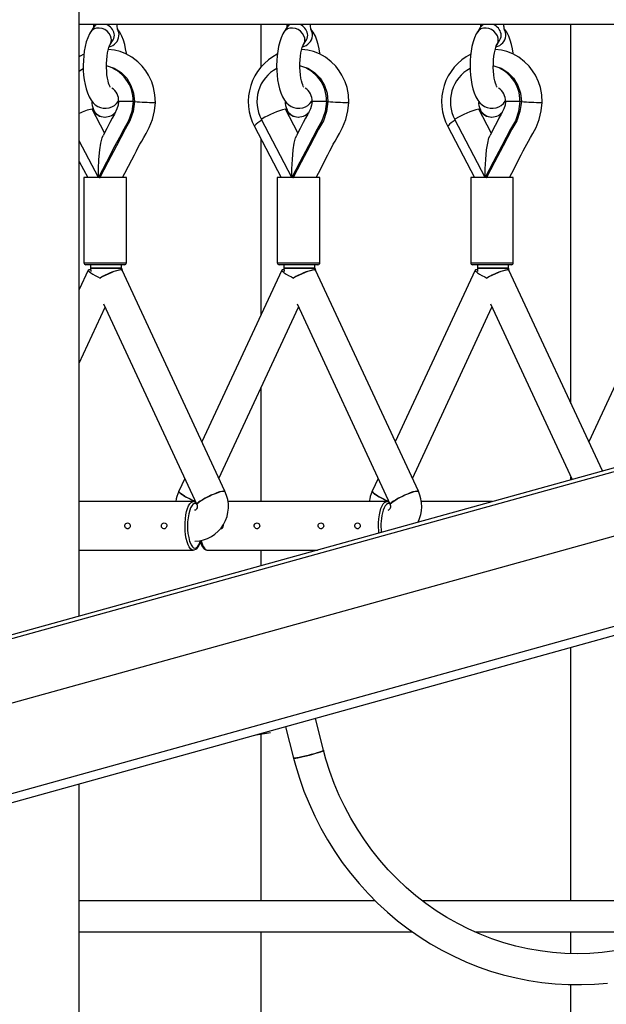
# Model space of a CAD drawing. Units: millimetres. Extents: x -429 to 28878, y 1620 to 65279.
# Drawn here: x 12681 to 12984, y 64234 to 64742 of the extents above; entities that cross this region are included whole.
import ezdxf

# ---------------------------------------------------------------- set-up
doc = ezdxf.new("R2010")
doc.units = ezdxf.units.MM

msp = doc.modelspace()

# ---------------------------------------------------------------- linework, layer by layer
at = {"color": 7, "linetype": 'Continuous'}
for p, q in [((12711.551, 64434.207), (12711.551, 65079.41)), ((14233.433, 64856.397), (12515.144, 64379.722)), ((12522.035, 64379.722), (14240.324, 64856.397)), ((14256.023, 64827.41), (12537.735, 64350.735)), ((12548.88, 64307.254), (14267.169, 64783.93)), ((14267.029, 64779.099), (12548.74, 64302.423)), ((13266.946, 64739.41), (12711.551, 64739.41)), ((12805.335, 64739.41), (12805.335, 64717.512)), ((12965.335, 64543.886), (12965.335, 64739.41)), ((12718.852, 64737.877), (12717.361, 64735.507)), ((12818.675, 64737.877), (12817.184, 64735.507)), ((12918.497, 64737.877), (12917.006, 64735.507)), ((12727.519, 64729.117), (12729.009, 64731.487)), ((12827.341, 64729.117), (12828.832, 64731.487)), ((12927.164, 64729.117), (12928.655, 64731.487)), ((12740.085, 64699.669), (12739.353, 64699.669)), ((12839.907, 64699.669), (12839.175, 64699.669)), ((12939.73, 64699.669), (12938.998, 64699.669)), ((12718.155, 64695.784), (12718.165, 64695.79)), ((12724.576, 64683.502), (12718.155, 64695.784)), ((12718.331, 64695.79), (12718.165, 64695.79)), ((12718.497, 64695.79), (12718.331, 64695.79)), ((12718.975, 64695.567), (12719.01, 64695.419)), ((12719.407, 64694.66), (12719.01, 64695.419)), ((12817.977, 64695.784), (12817.987, 64695.79)), ((12824.398, 64683.502), (12817.977, 64695.784)), ((12818.154, 64695.79), (12817.987, 64695.79)), ((12818.32, 64695.79), (12818.154, 64695.79)), ((12818.797, 64695.567), (12818.832, 64695.419)), ((12819.23, 64694.66), (12818.832, 64695.419)), ((12917.8, 64695.784), (12917.81, 64695.79)), ((12924.221, 64683.502), (12917.8, 64695.784)), ((12917.976, 64695.79), (12917.81, 64695.79)), ((12918.142, 64695.79), (12917.976, 64695.79)), ((12918.62, 64695.567), (12918.655, 64695.419)), ((12919.052, 64694.66), (12918.655, 64695.419)), ((12821.258, 64660.481), (12805.587, 64690.457)), ((12921.08, 64660.481), (12905.41, 64690.457)), ((12801.991, 64686.75), (12815.724, 64660.481)), ((12901.814, 64686.75), (12915.547, 64660.481)), ((12721.435, 64660.481), (12711.551, 64679.388)), ((12805.335, 64680.354), (12805.335, 64589.739)), ((12711.551, 64668.804), (12715.902, 64660.481)), ((12713.929, 64660.481), (12713.929, 64616.481)), ((12735.929, 64660.481), (12713.929, 64660.481)), ((12735.929, 64616.481), (12735.929, 64660.481)), ((12813.752, 64660.481), (12813.752, 64616.481)), ((12835.752, 64660.481), (12813.752, 64660.481)), ((12835.752, 64616.481), (12835.752, 64660.481)), ((12913.574, 64660.481), (12913.574, 64616.481)), ((12935.574, 64660.481), (12913.574, 64660.481)), ((12935.574, 64616.481), (12935.574, 64660.481)), ((12716.231, 64612.765), (12711.551, 64602.711)), ((12713.929, 64616.481), (12723.036, 64616.481)), ((12723.208, 64615.481), (12714.929, 64615.481)), ((12717.401, 64615.481), (12717.401, 64613.815)), ((12717.401, 64613.815), (12732.945, 64613.815)), ((12733.401, 64613.815), (12717.401, 64613.815)), ((12723.036, 64616.481), (12735.929, 64616.481)), ((12734.929, 64615.481), (12723.208, 64615.481)), ((12732.945, 64613.815), (12733.401, 64613.815)), ((12733.401, 64613.815), (12733.401, 64615.481)), ((12786.763, 64498.617), (12733.627, 64612.765)), ((12816.053, 64612.765), (12774.84, 64524.229)), ((12813.752, 64616.481), (12822.859, 64616.481)), ((12823.031, 64615.481), (12814.752, 64615.481)), ((12817.223, 64615.481), (12817.223, 64613.815)), ((12817.223, 64613.815), (12832.767, 64613.815)), ((12833.223, 64613.815), (12817.223, 64613.815)), ((12822.859, 64616.481), (12835.752, 64616.481)), ((12834.752, 64615.481), (12823.031, 64615.481)), ((12832.767, 64613.815), (12833.223, 64613.815)), ((12833.223, 64613.815), (12833.223, 64615.481)), ((12886.585, 64498.617), (12833.45, 64612.765)), ((12915.876, 64612.765), (12874.663, 64524.229)), ((12913.574, 64616.481), (12922.681, 64616.481)), ((12922.853, 64615.481), (12914.574, 64615.481)), ((12917.046, 64615.481), (12917.046, 64613.815)), ((12917.046, 64613.815), (12932.59, 64613.815)), ((12933.046, 64613.815), (12917.046, 64613.815)), ((12922.681, 64616.481), (12935.574, 64616.481)), ((12934.574, 64615.481), (12922.853, 64615.481)), ((12932.59, 64613.815), (12933.046, 64613.815)), ((12933.046, 64613.815), (12933.046, 64615.481)), ((12981.527, 64509.102), (12933.272, 64612.765)), ((13015.698, 64612.765), (12974.485, 64524.229)), ((12711.551, 64564.798), (12724.929, 64593.537)), ((12724.126, 64595.262), (12772.257, 64491.865)), ((12783.665, 64505.272), (12824.752, 64593.537)), ((12823.949, 64595.262), (12872.08, 64491.865)), ((12883.487, 64505.272), (12924.574, 64593.537)), ((12923.771, 64595.262), (12965.897, 64504.766)), ((12805.335, 64551.826), (12805.335, 64493.315)), ((12965.335, 64504.611), (12965.335, 64505.973)), ((12766.016, 64505.272), (12762.918, 64498.617)), ((12865.839, 64505.272), (12862.741, 64498.617)), ((12965.661, 64505.272), (12965.356, 64504.616)), ((12770.331, 64493.315), (12711.551, 64493.315)), ((12770.269, 64493.314), (12770.331, 64493.315)), ((12870.153, 64493.315), (12788.291, 64493.315)), ((12870.092, 64493.314), (12870.153, 64493.315)), ((12924.617, 64493.315), (12888.113, 64493.315)), ((12711.551, 64468.315), (12770.331, 64468.315)), ((12777.737, 64468.315), (12834.499, 64468.315)), ((12805.335, 64468.315), (12805.335, 64460.224)), ((12965.335, 64287.41), (12965.335, 64417.992)), ((12837.653, 64365.007), (12833.449, 64381.405)), ((12802.91, 64372.933), (12810.204, 64374.228)), ((12818.029, 64377.127), (12822.154, 64361.034)), ((12805.335, 64373.364), (12805.335, 64287.41)), ((12711.551, 61879.41), (12711.551, 64347.589)), ((12864.273, 64287.41), (12711.551, 64287.41)), ((13005.626, 64287.41), (12888.635, 64287.41)), ((12711.551, 64271.41), (12883.399, 64271.41)), ((12805.335, 64271.41), (12805.335, 63919.41)), ((12915.654, 64271.41), (13007.81, 64271.41)), ((12965.335, 64260.197), (12965.335, 64271.41)), ((12965.335, 63919.41), (12965.335, 64244.179))]:
    msp.add_line(p, q, dxfattribs=at)
at = {"color": 7, "linetype": 'Continuous', "flags": 128}
for points in [[(12720.535, 64739.41), (12719.605, 64738.769), (12718.852, 64737.877)], [(12718.929, 64739.41), (12718.948, 64738.448), (12718.986, 64737.967)], [(12820.357, 64739.41), (12819.428, 64738.769), (12818.675, 64737.877)], [(12818.752, 64739.41), (12818.771, 64738.448), (12818.82, 64737.813)], [(12920.18, 64739.41), (12919.25, 64738.769), (12918.497, 64737.877)], [(12918.574, 64739.41), (12918.593, 64738.448), (12918.643, 64737.813)], [(12717.361, 64735.507), (12716.799, 64734.534), (12715.912, 64732.593), (12715.17, 64730.409), (12714.59, 64728.105), (12714.155, 64725.723), (12713.851, 64723.279), (12713.669, 64720.791), (12713.605, 64718.279), (12713.658, 64715.772), (12713.828, 64713.298), (12714.115, 64710.883), (12714.523, 64708.55), (12715.06, 64706.314), (12715.747, 64704.177), (12716.63, 64702.131), (12717.632, 64700.416), (12718.698, 64699.066), (12719.846, 64697.994), (12721.101, 64697.161), (12722.462, 64696.568), (12723.906, 64696.236), (12725.519, 64696.191), (12727.036, 64696.459), (12728.418, 64696.986), (12729.662, 64697.73), (12730.78, 64698.672), (12731.797, 64699.824)], [(12728.098, 64732.312), (12727.688, 64733.631), (12726.948, 64734.867), (12725.925, 64735.943), (12724.684, 64736.79), (12723.301, 64737.356), (12721.864, 64737.605), (12720.463, 64737.522), (12719.186, 64737.111), (12718.114, 64736.399), (12717.345, 64735.481)], [(12728.098, 64732.312), (12727.688, 64733.631), (12726.948, 64734.867), (12725.925, 64735.943), (12724.684, 64736.79), (12723.301, 64737.356), (12721.864, 64737.605), (12720.463, 64737.522), (12719.186, 64737.111), (12718.114, 64736.399), (12717.361, 64735.507)], [(12735.909, 64724.105), (12735.864, 64724.559), (12735.502, 64726.925), (12735.015, 64729.198), (12734.388, 64731.372), (12733.586, 64733.451), (12732.536, 64735.445), (12731.489, 64736.897), (12731.283, 64737.107)], [(12817.184, 64735.507), (12816.622, 64734.534), (12815.735, 64732.593), (12814.992, 64730.409), (12814.412, 64728.105), (12813.978, 64725.723), (12813.674, 64723.279), (12813.492, 64720.791), (12813.428, 64718.279), (12813.481, 64715.772), (12813.651, 64713.298), (12813.938, 64710.883), (12814.345, 64708.55), (12814.882, 64706.314), (12815.569, 64704.177), (12816.453, 64702.131), (12817.455, 64700.416), (12818.52, 64699.066), (12819.668, 64697.994), (12820.924, 64697.161), (12822.285, 64696.568), (12823.729, 64696.236), (12825.342, 64696.191), (12826.859, 64696.459), (12828.241, 64696.986), (12829.484, 64697.73), (12830.602, 64698.672), (12831.62, 64699.824)], [(12827.921, 64732.312), (12827.511, 64733.631), (12826.771, 64734.867), (12825.748, 64735.943), (12824.506, 64736.79), (12823.123, 64737.356), (12821.686, 64737.605), (12820.285, 64737.522), (12819.009, 64737.111), (12817.937, 64736.399), (12817.167, 64735.481)], [(12827.921, 64732.312), (12827.511, 64733.631), (12826.771, 64734.867), (12825.748, 64735.943), (12824.506, 64736.79), (12823.123, 64737.356), (12821.686, 64737.605), (12820.285, 64737.522), (12819.009, 64737.111), (12817.937, 64736.399), (12817.184, 64735.507)], [(12835.732, 64724.105), (12835.687, 64724.559), (12835.325, 64726.925), (12834.838, 64729.198), (12834.211, 64731.372), (12833.409, 64733.451), (12832.358, 64735.445), (12831.312, 64736.897), (12831.156, 64737.055)], [(12917.006, 64735.507), (12916.444, 64734.534), (12915.557, 64732.593), (12914.815, 64730.409), (12914.235, 64728.105), (12913.8, 64725.723), (12913.496, 64723.279), (12913.314, 64720.791), (12913.25, 64718.279), (12913.304, 64715.772), (12913.473, 64713.298), (12913.76, 64710.883), (12914.168, 64708.55), (12914.705, 64706.314), (12915.392, 64704.177), (12916.275, 64702.131), (12917.277, 64700.416), (12918.343, 64699.066), (12919.491, 64697.994), (12920.746, 64697.161), (12922.108, 64696.568), (12923.551, 64696.236), (12925.164, 64696.191), (12926.681, 64696.459), (12928.063, 64696.986), (12929.307, 64697.73), (12930.425, 64698.672), (12931.443, 64699.824)], [(12927.743, 64732.312), (12927.333, 64733.631), (12926.594, 64734.867), (12925.571, 64735.943), (12924.329, 64736.79), (12922.946, 64737.356), (12921.509, 64737.605), (12920.108, 64737.522), (12918.831, 64737.111), (12917.759, 64736.399), (12916.99, 64735.481)], [(12927.743, 64732.312), (12927.333, 64733.631), (12926.594, 64734.867), (12925.571, 64735.943), (12924.329, 64736.79), (12922.946, 64737.356), (12921.509, 64737.605), (12920.108, 64737.522), (12918.831, 64737.111), (12917.759, 64736.399), (12917.006, 64735.507)], [(12935.554, 64724.105), (12935.509, 64724.559), (12935.147, 64726.925), (12934.66, 64729.198), (12934.033, 64731.372), (12933.231, 64733.451), (12932.181, 64735.445), (12931.134, 64736.897), (12930.928, 64737.107)], [(12727.568, 64707.147), (12727.502, 64707.247), (12727.312, 64707.602), (12727.042, 64708.233), (12726.729, 64709.155), (12726.41, 64710.361), (12726.115, 64711.824), (12725.873, 64713.5), (12725.702, 64715.336), (12725.615, 64717.273), (12725.619, 64719.247), (12725.716, 64721.197), (12725.9, 64723.056), (12726.16, 64724.764), (12726.477, 64726.259), (12726.825, 64727.488), (12727.161, 64728.401), (12727.405, 64728.919), (12727.519, 64729.117)], [(12827.39, 64707.147), (12827.324, 64707.247), (12827.134, 64707.602), (12826.864, 64708.233), (12826.552, 64709.155), (12826.232, 64710.361), (12825.938, 64711.824), (12825.695, 64713.5), (12825.524, 64715.336), (12825.437, 64717.273), (12825.442, 64719.247), (12825.538, 64721.197), (12825.722, 64723.056), (12825.982, 64724.764), (12826.3, 64726.259), (12826.647, 64727.488), (12826.984, 64728.401), (12827.227, 64728.919), (12827.341, 64729.117)], [(12927.213, 64707.147), (12927.147, 64707.247), (12926.957, 64707.602), (12926.687, 64708.233), (12926.374, 64709.155), (12926.055, 64710.361), (12925.76, 64711.824), (12925.518, 64713.5), (12925.347, 64715.336), (12925.26, 64717.273), (12925.264, 64719.247), (12925.361, 64721.197), (12925.545, 64723.056), (12925.805, 64724.764), (12926.123, 64726.259), (12926.47, 64727.488), (12926.806, 64728.401), (12927.05, 64728.919), (12927.164, 64729.117)], [(12713.954, 64724.105), (12711.991, 64723.065), (12711.551, 64722.773)], [(12750.846, 64699.213), (12750.604, 64703.173), (12749.924, 64706.876), (12748.949, 64709.841), (12747.315, 64713.263), (12745.846, 64715.611), (12744.079, 64717.871), (12741.745, 64720.22), (12738.77, 64722.497), (12735.65, 64724.251), (12732.656, 64725.441), (12729.785, 64726.191), (12726.557, 64726.541)], [(12850.669, 64699.213), (12850.427, 64703.173), (12849.746, 64706.876), (12848.772, 64709.841), (12847.138, 64713.263), (12845.668, 64715.611), (12843.901, 64717.871), (12841.568, 64720.22), (12838.593, 64722.497), (12835.472, 64724.251), (12832.479, 64725.441), (12829.608, 64726.191), (12826.38, 64726.541)], [(12950.491, 64699.213), (12950.249, 64703.173), (12949.569, 64706.876), (12948.594, 64709.841), (12946.96, 64713.263), (12945.491, 64715.611), (12943.724, 64717.871), (12941.391, 64720.22), (12938.415, 64722.497), (12935.295, 64724.251), (12932.301, 64725.441), (12929.43, 64726.191), (12926.202, 64726.541)], [(12711.551, 64715.367), (12713.146, 64716.512), (12713.639, 64716.713)], [(12729.235, 64717.074), (12729.648, 64716.931), (12733.136, 64714.692), (12736.054, 64711.671), (12738.252, 64708.036), (12739.621, 64703.961), (12740.085, 64699.669)], [(12829.057, 64717.074), (12829.47, 64716.931), (12832.959, 64714.692), (12835.876, 64711.671), (12838.075, 64708.036), (12839.443, 64703.961), (12839.907, 64699.669)], [(12928.88, 64717.074), (12929.293, 64716.931), (12932.782, 64714.692), (12935.699, 64711.671), (12937.898, 64708.036), (12939.266, 64703.961), (12939.73, 64699.669)], [(12739.353, 64699.669), (12738.605, 64694.506), (12736.976, 64689.736), (12734.495, 64685.425), (12732.243, 64681.195), (12729.997, 64676.829), (12725.571, 64668.421), (12721.435, 64660.481)], [(12740.085, 64699.669), (12739.337, 64694.506), (12737.708, 64689.736), (12735.227, 64685.425), (12732.975, 64681.195), (12730.729, 64676.829), (12726.303, 64668.421), (12722.167, 64660.481)], [(12731.874, 64699.669), (12731.672, 64697.887), (12731.022, 64695.855), (12729.668, 64693.248), (12728.518, 64691.041), (12727.343, 64688.795), (12725.783, 64685.813), (12723.903, 64682.216)], [(12739.353, 64699.669), (12737.504, 64699.669), (12735.831, 64699.669), (12734.396, 64699.669), (12733.248, 64699.669), (12732.43, 64699.669), (12731.972, 64699.669), (12731.874, 64699.669)], [(12733.954, 64660.481), (12735.155, 64662.773), (12737.045, 64666.38), (12738.672, 64669.551), (12740.032, 64672.241), (12741.087, 64674.317), (12742.003, 64676.086), (12742.831, 64677.639), (12743.766, 64679.319), (12744.807, 64681.096), (12746.052, 64683.269), (12747.639, 64686.36), (12749.285, 64690.401), (12750.342, 64694.93), (12750.846, 64699.212)], [(12750.811, 64699.215), (12750.747, 64699.193), (12750.391, 64699.185)], [(12839.175, 64699.669), (12838.427, 64694.506), (12836.799, 64689.736), (12834.318, 64685.425), (12832.066, 64681.195), (12829.819, 64676.829), (12825.393, 64668.421), (12821.258, 64660.481)], [(12839.907, 64699.669), (12839.159, 64694.506), (12837.531, 64689.736), (12835.05, 64685.425), (12832.798, 64681.195), (12830.551, 64676.829), (12826.125, 64668.421), (12821.99, 64660.481)], [(12831.697, 64699.669), (12831.495, 64697.887), (12830.845, 64695.855), (12829.491, 64693.248), (12828.341, 64691.041), (12827.165, 64688.795), (12825.606, 64685.813), (12823.726, 64682.216)], [(12839.175, 64699.669), (12837.326, 64699.669), (12835.654, 64699.669), (12834.218, 64699.669), (12833.071, 64699.669), (12832.253, 64699.669), (12831.795, 64699.669), (12831.697, 64699.669)], [(12833.776, 64660.481), (12834.978, 64662.773), (12836.868, 64666.38), (12838.495, 64669.551), (12839.854, 64672.241), (12840.91, 64674.317), (12841.826, 64676.086), (12842.653, 64677.639), (12843.588, 64679.319), (12844.629, 64681.096), (12845.874, 64683.269), (12847.462, 64686.36), (12849.108, 64690.401), (12850.165, 64694.93), (12850.669, 64699.212)], [(12850.633, 64699.215), (12850.569, 64699.193), (12850.213, 64699.185)], [(12938.998, 64699.669), (12938.25, 64694.506), (12936.622, 64689.736), (12934.14, 64685.425), (12931.888, 64681.195), (12929.642, 64676.829), (12925.216, 64668.421), (12921.08, 64660.481)], [(12939.73, 64699.669), (12938.982, 64694.506), (12937.354, 64689.736), (12934.872, 64685.425), (12932.62, 64681.195), (12930.374, 64676.829), (12925.948, 64668.421), (12921.812, 64660.481)], [(12931.519, 64699.669), (12931.318, 64697.887), (12930.667, 64695.855), (12929.314, 64693.248), (12928.163, 64691.041), (12926.988, 64688.795), (12925.428, 64685.813), (12923.548, 64682.216)], [(12938.998, 64699.669), (12937.149, 64699.669), (12935.477, 64699.669), (12934.041, 64699.669), (12932.893, 64699.669), (12932.075, 64699.669), (12931.617, 64699.669), (12931.52, 64699.669)], [(12933.599, 64660.481), (12934.801, 64662.773), (12936.69, 64666.38), (12938.317, 64669.551), (12939.677, 64672.241), (12940.732, 64674.317), (12941.648, 64676.086), (12942.476, 64677.639), (12943.411, 64679.319), (12944.452, 64681.096), (12945.697, 64683.269), (12947.284, 64686.36), (12948.93, 64690.401), (12949.988, 64694.93), (12950.491, 64699.212)], [(12950.456, 64699.215), (12950.392, 64699.193), (12950.036, 64699.185)], [(12718.488, 64695.784), (12718.911, 64695.646), (12718.975, 64695.567)], [(12818.31, 64695.784), (12818.734, 64695.646), (12818.797, 64695.567)], [(12918.133, 64695.784), (12918.556, 64695.646), (12918.62, 64695.567)], [(12805.786, 64690.077), (12804.751, 64689.419), (12803.639, 64688.64), (12802.781, 64687.945), (12802.218, 64687.369), (12801.975, 64686.936), (12801.992, 64686.75)], [(12905.608, 64690.077), (12904.574, 64689.419), (12903.461, 64688.64), (12902.603, 64687.945), (12902.04, 64687.369), (12901.798, 64686.936), (12901.814, 64686.75)], [(12721.435, 64660.481), (12721.476, 64664.937), (12721.703, 64669.866), (12722.174, 64674.846), (12722.703, 64678.211), (12723.368, 64680.89), (12723.941, 64682.222)], [(12821.258, 64660.481), (12821.299, 64664.937), (12821.526, 64669.866), (12821.997, 64674.846), (12822.526, 64678.211), (12823.191, 64680.89), (12823.764, 64682.222)], [(12921.08, 64660.481), (12921.121, 64664.937), (12921.348, 64669.866), (12921.819, 64674.846), (12922.348, 64678.211), (12923.013, 64680.89), (12923.586, 64682.222)], [(12717.327, 64612.869), (12717.046, 64612.909), (12716.47, 64612.909), (12716.223, 64612.744), (12716.315, 64612.423), (12716.742, 64611.959), (12717.484, 64611.376), (12718.507, 64610.699), (12719.762, 64609.961), (12721.192, 64609.197), (12722.329, 64608.632)], [(12717.401, 64613.815), (12717.472, 64612.183), (12717.49, 64612.066)], [(12733.628, 64612.764), (12733.388, 64612.909), (12732.812, 64612.909), (12731.935, 64612.744), (12730.799, 64612.423), (12729.455, 64611.959), (12727.968, 64611.376), (12726.406, 64610.699), (12724.842, 64609.961), (12723.35, 64609.197), (12722.329, 64608.632)], [(12733.14, 64612.93), (12733.554, 64612.847), (12733.627, 64612.765)], [(12817.15, 64612.869), (12816.869, 64612.909), (12816.293, 64612.909), (12816.045, 64612.744), (12816.137, 64612.423), (12816.564, 64611.959), (12817.306, 64611.376), (12818.329, 64610.699), (12819.585, 64609.961), (12821.014, 64609.197), (12822.151, 64608.632)], [(12817.223, 64613.815), (12817.295, 64612.183), (12817.313, 64612.066)], [(12833.45, 64612.764), (12833.21, 64612.909), (12832.635, 64612.909), (12831.758, 64612.744), (12830.621, 64612.423), (12829.278, 64611.959), (12827.79, 64611.376), (12826.228, 64610.699), (12824.665, 64609.961), (12823.173, 64609.197), (12822.151, 64608.632)], [(12832.962, 64612.93), (12833.376, 64612.847), (12833.45, 64612.765)], [(12916.972, 64612.869), (12916.691, 64612.909), (12916.116, 64612.909), (12915.868, 64612.744), (12915.96, 64612.423), (12916.387, 64611.959), (12917.129, 64611.376), (12918.152, 64610.699), (12919.407, 64609.961), (12920.837, 64609.197), (12921.974, 64608.632)], [(12917.046, 64613.815), (12917.117, 64612.183), (12917.155, 64611.935)], [(12933.273, 64612.764), (12933.033, 64612.909), (12932.457, 64612.909), (12931.581, 64612.744), (12930.444, 64612.423), (12929.1, 64611.959), (12927.613, 64611.376), (12926.051, 64610.699), (12924.487, 64609.961), (12922.996, 64609.197), (12921.974, 64608.632)], [(12932.785, 64612.93), (12933.199, 64612.847), (12933.272, 64612.765)], [(12762.918, 64498.617), (12762.91, 64498.597), (12763.002, 64498.275), (12763.429, 64497.812), (12764.171, 64497.228), (12765.194, 64496.552), (12766.45, 64495.814), (12767.879, 64495.05), (12769.416, 64494.294), (12770.988, 64493.583), (12771.574, 64493.333)], [(12771.574, 64493.333), (12770.202, 64493.931), (12768.638, 64494.668), (12767.147, 64495.433), (12765.796, 64496.189), (12764.65, 64496.9), (12763.763, 64497.534), (12763.174, 64498.06), (12762.914, 64498.455), (12762.918, 64498.617)], [(12772.254, 64491.872), (12772.249, 64491.886), (12772.341, 64492.207), (12772.768, 64492.67), (12773.51, 64493.254), (12774.533, 64493.931), (12775.789, 64494.668), (12777.218, 64495.433), (12778.755, 64496.189), (12780.327, 64496.9), (12781.86, 64497.534), (12783.284, 64498.06), (12784.532, 64498.455), (12785.544, 64498.699), (12786.275, 64498.782)], [(12786.771, 64498.595), (12786.771, 64498.597), (12786.523, 64498.762), (12785.947, 64498.762), (12785.071, 64498.597), (12783.934, 64498.275), (12782.59, 64497.812), (12781.103, 64497.228), (12779.541, 64496.552), (12777.977, 64495.814), (12776.486, 64495.05), (12775.135, 64494.294), (12773.989, 64493.583), (12773.102, 64492.949), (12772.513, 64492.422), (12772.252, 64492.027), (12772.27, 64491.842)], [(12786.275, 64498.782), (12786.689, 64498.699), (12786.763, 64498.617)], [(12862.741, 64498.617), (12862.733, 64498.597), (12862.825, 64498.275), (12863.252, 64497.812), (12863.994, 64497.228), (12865.017, 64496.552), (12866.272, 64495.814), (12867.702, 64495.05), (12869.238, 64494.294), (12870.81, 64493.583), (12871.396, 64493.333)], [(12871.396, 64493.333), (12870.024, 64493.931), (12868.461, 64494.668), (12866.969, 64495.433), (12865.619, 64496.189), (12864.473, 64496.9), (12863.585, 64497.534), (12862.997, 64498.06), (12862.736, 64498.455), (12862.741, 64498.617)], [(12872.077, 64491.872), (12872.072, 64491.886), (12872.163, 64492.207), (12872.591, 64492.67), (12873.333, 64493.254), (12874.356, 64493.931), (12875.611, 64494.668), (12877.041, 64495.433), (12878.577, 64496.189), (12880.149, 64496.9), (12881.683, 64497.534), (12883.107, 64498.06), (12884.354, 64498.455), (12885.367, 64498.699), (12886.097, 64498.782)], [(12886.594, 64498.595), (12886.593, 64498.597), (12886.345, 64498.762), (12885.77, 64498.762), (12884.893, 64498.597), (12883.757, 64498.275), (12882.413, 64497.812), (12880.925, 64497.228), (12879.363, 64496.552), (12877.8, 64495.814), (12876.308, 64495.05), (12874.958, 64494.294), (12873.812, 64493.583), (12872.924, 64492.949), (12872.336, 64492.422), (12872.075, 64492.027), (12872.093, 64491.842)], [(12886.097, 64498.782), (12886.511, 64498.699), (12886.585, 64498.617)], [(12770.332, 64468.315), (12769.629, 64468.494), (12768.946, 64469.028), (12768.303, 64469.901), (12767.718, 64471.088), (12767.209, 64472.554), (12766.789, 64474.259), (12766.472, 64476.152), (12766.265, 64478.179), (12766.175, 64480.282), (12766.205, 64482.4), (12766.353, 64484.473), (12766.616, 64486.44), (12766.986, 64488.246), (12767.452, 64489.837), (12768.001, 64491.17), (12768.617, 64492.204), (12769.282, 64492.911), (12769.977, 64493.27), (12770.269, 64493.314)], [(12772.24, 64491.942), (12771.616, 64492.269), (12770.93, 64492.268), (12770.255, 64491.9), (12769.613, 64491.175), (12769.024, 64490.117), (12768.565, 64488.937)], [(12772.257, 64491.865), (12772.336, 64491.673), (12772.462, 64491.151), (12772.472, 64490.565), (12772.36, 64490.027), (12772.146, 64489.556), (12771.843, 64489.173), (12771.491, 64488.922), (12771.147, 64488.82), (12771.106, 64488.818)], [(12866.181, 64477.104), (12866.088, 64478.179), (12865.998, 64480.282), (12866.028, 64482.4), (12866.176, 64484.473), (12866.439, 64486.44), (12866.809, 64488.246), (12867.275, 64489.837), (12867.823, 64491.17), (12868.439, 64492.204), (12869.104, 64492.911), (12869.8, 64493.27), (12870.092, 64493.314)], [(12872.063, 64491.942), (12871.438, 64492.269), (12870.752, 64492.268), (12870.077, 64491.9), (12869.435, 64491.175), (12868.846, 64490.117), (12868.387, 64488.937)], [(12737.881, 64480.812), (12737.805, 64480.318), (12737.585, 64479.879), (12737.242, 64479.543), (12736.81, 64479.35), (12736.337, 64479.322), (12735.879, 64479.46), (12735.484, 64479.749), (12735.199, 64480.159), (12735.061, 64480.644), (12735.089, 64481.145), (12735.275, 64481.607), (12735.599, 64481.982), (12736.024, 64482.227), (12736.496, 64482.312), (12736.958, 64482.229), (12737.363, 64481.988), (12737.67, 64481.614), (12737.846, 64481.148), (12737.881, 64480.812)], [(12756.741, 64480.812), (12756.665, 64480.318), (12756.446, 64479.879), (12756.103, 64479.543), (12755.67, 64479.35), (12755.198, 64479.322), (12754.739, 64479.46), (12754.344, 64479.749), (12754.059, 64480.159), (12753.921, 64480.644), (12753.949, 64481.145), (12754.136, 64481.607), (12754.46, 64481.982), (12754.884, 64482.227), (12755.356, 64482.312), (12755.818, 64482.229), (12756.223, 64481.988), (12756.531, 64481.614), (12756.707, 64481.148), (12756.741, 64480.812)], [(12785.78, 64481.209), (12785.803, 64481.148), (12785.837, 64480.812)], [(12804.698, 64480.812), (12804.622, 64480.318), (12804.402, 64479.879), (12804.059, 64479.543), (12803.626, 64479.35), (12803.154, 64479.322), (12802.696, 64479.46), (12802.301, 64479.749), (12802.015, 64480.159), (12801.878, 64480.644), (12801.905, 64481.145), (12802.092, 64481.607), (12802.416, 64481.982), (12802.841, 64482.227), (12803.312, 64482.312), (12803.775, 64482.229), (12804.18, 64481.988), (12804.487, 64481.614), (12804.663, 64481.148), (12804.698, 64480.812)], [(12837.703, 64480.812), (12837.628, 64480.318), (12837.408, 64479.879), (12837.065, 64479.543), (12836.632, 64479.35), (12836.16, 64479.322), (12835.701, 64479.46), (12835.306, 64479.749), (12835.021, 64480.159), (12834.884, 64480.644), (12834.911, 64481.145), (12835.098, 64481.607), (12835.422, 64481.982), (12835.846, 64482.227), (12836.318, 64482.312), (12836.78, 64482.229), (12837.185, 64481.988), (12837.493, 64481.614), (12837.669, 64481.148), (12837.703, 64480.812)], [(12856.564, 64480.812), (12856.488, 64480.318), (12856.268, 64479.879), (12855.925, 64479.543), (12855.492, 64479.35), (12855.02, 64479.322), (12854.562, 64479.46), (12854.167, 64479.749), (12853.881, 64480.159), (12853.744, 64480.644), (12853.771, 64481.145), (12853.958, 64481.607), (12854.282, 64481.982), (12854.707, 64482.227), (12855.178, 64482.312), (12855.641, 64482.229), (12856.046, 64481.988), (12856.353, 64481.614), (12856.529, 64481.148), (12856.564, 64480.812)], [(12768.535, 64472.784), (12768.757, 64472.153), (12769.312, 64470.941), (12769.93, 64470.047), (12770.591, 64469.499), (12771.275, 64469.315)], [(12770.332, 64468.315), (12770.918, 64468.391), (12771.68, 64468.733), (12772.363, 64469.318), (12773.017, 64470.199), (12773.623, 64471.4), (12774.135, 64472.842), (12774.212, 64473.149)], [(12771.275, 64469.315), (12771.958, 64469.5), (12772.619, 64470.049), (12773.237, 64470.944), (12773.792, 64472.156), (12774.086, 64473.015)], [(12774.027, 64472.539), (12774.544, 64471.172), (12775.169, 64470.012), (12775.931, 64469.091), (12776.668, 64468.573), (12777.444, 64468.334), (12777.739, 64468.315)], [(12774.445, 64473.177), (12774.616, 64472.554), (12775.125, 64471.088), (12775.71, 64469.901), (12776.353, 64469.028), (12777.035, 64468.494), (12777.738, 64468.315)], [(12822.154, 64361.034), (12822.214, 64360.987), (12822.604, 64360.963), (12823.336, 64361.035), (12824.374, 64361.2), (12825.671, 64361.451), (12827.166, 64361.774), (12828.789, 64362.156), (12830.464, 64362.579), (12832.112, 64363.022), (12833.658, 64363.465), (12835.028, 64363.887), (12836.158, 64364.269), (12836.996, 64364.593), (12837.502, 64364.843), (12837.653, 64365.007)], [(12837.653, 64365.007), (12837.623, 64364.936), (12837.292, 64364.728), (12836.616, 64364.439), (12835.626, 64364.085), (12834.369, 64363.68), (12832.903, 64363.245), (12831.296, 64362.799), (12829.625, 64362.364), (12827.966, 64361.959), (12826.398, 64361.604), (12824.994, 64361.315), (12823.819, 64361.106), (12822.929, 64360.987), (12822.365, 64360.963), (12822.154, 64361.034)], [(12987.775, 64261.525), (12981.411, 64260.74), (12975.018, 64260.269), (12968.61, 64260.114), (12962.203, 64260.275), (12955.81, 64260.751), (12949.445, 64261.542), (12943.123, 64262.646), (12936.859, 64264.06), (12930.665, 64265.78), (12924.557, 64267.804), (12918.547, 64270.127), (12912.65, 64272.743), (12906.877, 64275.647), (12901.243, 64278.831), (12895.76, 64282.289), (12890.439, 64286.014), (12885.294, 64289.996), (12880.335, 64294.227), (12875.573, 64298.697), (12871.019, 64303.397), (12866.684, 64308.315), (12862.576, 64313.441), (12858.705, 64318.763), (12855.08, 64324.27), (12851.708, 64329.948), (12848.598, 64335.787), (12845.755, 64341.771), (12843.186, 64347.889), (12840.898, 64354.126), (12838.894, 64360.468), (12837.653, 64365.007)], [(12822.154, 64361.034), (12823.138, 64357.373), (12825.19, 64350.645), (12827.531, 64344.019), (12830.155, 64337.509), (12833.058, 64331.128), (12836.233, 64324.888), (12839.675, 64318.802), (12843.375, 64312.882), (12847.328, 64307.141), (12851.524, 64301.589), (12855.956, 64296.239), (12860.614, 64291.1), (12865.489, 64286.184), (12870.572, 64281.499), (12875.851, 64277.056), (12881.316, 64272.863), (12886.957, 64268.928), (12892.762, 64265.26), (12898.719, 64261.866), (12904.816, 64258.753), (12911.042, 64255.926), (12917.382, 64253.392), (12923.826, 64251.156), (12930.359, 64249.222), (12936.969, 64247.593), (12943.642, 64246.273), (12950.365, 64245.265), (12957.124, 64244.571), (12963.907, 64244.192), (12970.699, 64244.128), (12977.487, 64244.381), (12984.257, 64244.948)]]:
    msp.add_lwpolyline(points, dxfattribs=at)
at = {"color": 7, "linetype": 'Continuous'}
for centre, radius, start, end in [((12723.07, 64733.263), 6.671, 12.2809, 67.13358), ((12739.014, 64739.149), 8.089, 178.14978, 195.6338), ((12822.893, 64733.263), 6.671, 12.2809, 67.13358), ((12838.836, 64739.149), 8.089, 178.14978, 195.6338), ((12922.715, 64733.263), 6.671, 12.2809, 67.13358), ((12938.659, 64739.149), 8.089, 178.14978, 195.6338), ((12725.209, 64733.827), 4.463, 328.38754, 11.05187), ((12726.677, 64734.124), 5.41, 353.8746, 32.34209), ((12825.031, 64733.827), 4.463, 328.38754, 11.05187), ((12826.5, 64734.124), 5.41, 353.8746, 32.34209), ((12924.854, 64733.827), 4.463, 328.38754, 11.05187), ((12926.322, 64734.124), 5.41, 353.8746, 32.34209), ((12725.644, 64734.2), 6.446, 282.3837, 354.1883), ((12723.72, 64731.457), 4.461, 328.03902, 11.05774), ((12723.718, 64731.457), 4.463, 328.38754, 11.05187), ((12825.467, 64734.2), 6.446, 282.3837, 354.1883), ((12823.542, 64731.457), 4.461, 328.03902, 11.05774), ((12823.54, 64731.457), 4.463, 328.38754, 11.05187), ((12925.289, 64734.2), 6.446, 282.3837, 354.1883), ((12923.365, 64731.457), 4.461, 328.03902, 11.05774), ((12923.363, 64731.457), 4.463, 328.38754, 11.05187), ((12826.19, 64699.652), 27.424, 116.91506, 208.06553), ((12926.013, 64699.652), 27.424, 116.91506, 208.06553), ((12720.791, 64700.149), 18.568, 358.517, 74.93657), ((12822.575, 64699.671), 19.326, 118.13836, 208.47587), ((12820.613, 64700.149), 18.568, 358.517, 74.93657), ((12922.398, 64699.671), 19.326, 118.13836, 208.47587), ((12920.436, 64700.149), 18.568, 358.517, 74.93657), ((12724.373, 64700.202), 7.521, 355.9303, 58.47916), ((12824.195, 64700.202), 7.521, 355.9303, 58.47916), ((12924.018, 64700.202), 7.521, 355.9303, 58.47916), ((12725.26, 64699.13), 7.225, 174.21162, 209.55901), ((12756.126, 64928.334), 229.221, 265.98691, 268.56628), ((12825.082, 64699.13), 7.225, 174.21162, 209.55901), ((12855.948, 64928.334), 229.221, 265.98691, 268.56628), ((12924.905, 64699.13), 7.225, 174.21162, 209.55901), ((12955.771, 64928.334), 229.221, 265.98691, 268.56628), ((12722.24, 64673.142), 23.008, 100.22683, 117.68207), ((12724.746, 64699.02), 7.331, 206.14152, 319.59731), ((12725.187, 64699.154), 7.488, 206.69921, 268.02486), ((12826.855, 64658.206), 38.612, 103.2922, 122.71489), ((12824.568, 64699.02), 7.331, 206.14152, 319.59731), ((12825.01, 64699.154), 7.488, 206.69921, 268.02486), ((12926.678, 64658.206), 38.612, 103.2922, 122.71489), ((12924.391, 64699.02), 7.331, 206.14152, 319.59731), ((12924.832, 64699.154), 7.488, 206.69921, 268.02487), ((12834.272, 64642.574), 55.817, 120.44801, 120.92454), ((12934.095, 64642.574), 55.817, 120.44801, 120.92454), ((12714.929, 64616.481), 1, 180, 270), ((12740.06, 64579.775), 33.869, 101.79032, 121.56937), ((12735.892, 64613.803), 2.491, 179.73495, 204.64024), ((12734.929, 64616.481), 1, 270, 0), ((12814.752, 64616.481), 1, 180, 270), ((12839.883, 64579.775), 33.869, 101.79032, 121.56937), ((12835.714, 64613.803), 2.491, 179.73495, 204.64024), ((12834.752, 64616.481), 1, 270, 0), ((12914.574, 64616.481), 1, 180, 270), ((12939.705, 64579.775), 33.869, 101.79032, 121.56937), ((12935.537, 64613.803), 2.491, 179.73495, 204.64024), ((12934.574, 64616.481), 1, 270, 0), ((12777.96, 64491.447), 16.663, 154.51351, 173.56419), ((12770.604, 64490.775), 17.961, 272.17524, 25.88929), ((12877.783, 64491.447), 16.663, 154.51351, 173.56419), ((12870.036, 64490.854), 18.279, 333.5539, 25.1313), ((12770.503, 64491.366), 1.925, 45.59446, 98.071), ((12870.325, 64491.366), 1.925, 45.59446, 98.071), ((12870.207, 64490.821), 2.143, 291.3654, 29.1374), ((12796.112, 64480.809), 28.721, 163.56164, 196.22624), ((12896.628, 64480.818), 29.384, 163.96102, 186.57801), ((12784.461, 64480.712), 1.381, 269.65212, 4.17817)]:
    msp.add_arc(centre, radius, start, end, dxfattribs=at)
for centre, end_param in [((12724.929, 64660.481), 4.3929248), ((12824.752, 64660.481), 4.3929248), ((12924.574, 64660.481), 4.3799486)]:
    msp.add_ellipse(centre, major_axis=(7.998, -1.954), ratio=0.080824, start_param=4.3447795, end_param=end_param, dxfattribs=at)

doc.saveas('drawing.dxf')
